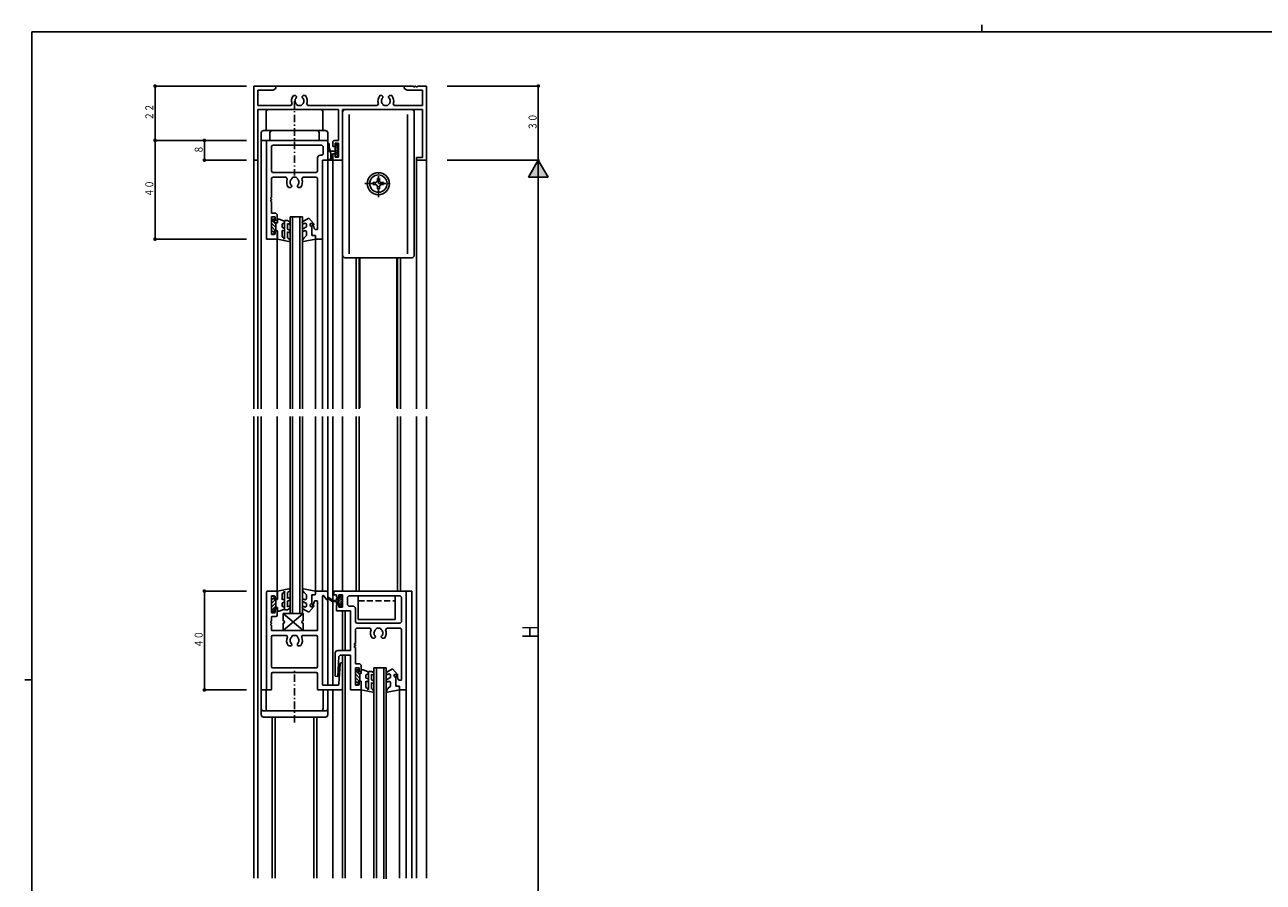
# Model space of a CAD drawing. Extents: x 0 to 793, y 0 to 564.
# Drawn here: x 0 to 502, y 217 to 564 of the extents above; entities that cross this region are included whole.
import ezdxf

# ---------------------------------------------------------------- set-up
doc = ezdxf.new("R2010")
doc.units = 0
doc.header["$MEASUREMENT"] = 0
doc.linetypes.add('HASENP', pattern=[3.5, 2.5, -1])
doc.linetypes.add('ITTENSAP', pattern=[5.5, 3, -1, 0.5, -1])
for name, color, linetype in [('YKK_11', 7, 'CONTINUOUS'), ('YKK_12', 2, 'CONTINUOUS'), ('YKK_13', 4, 'CONTINUOUS'), ('YKK_D', 6, 'CONTINUOUS'), ('YKK_ZWAK', 7, 'CONTINUOUS')]:
    doc.layers.add(name, color=color, linetype=linetype)
doc.styles.get("Standard").update_dxf_attribs({"font": 'ROMANS.SHX', "bigfont": 'EXTFONT.SHX'})

# ---------------------------------------------------------------- blocks, each defined once
blk = doc.blocks.new('A201')
at = {"layer": 'YKK_ZWAK', "color": 254, "linetype": 'Continuous'}
for p, q in [((571, 410), (21, 410)), ((21, 35), (21, 410)), ((19, 222.5), (21, 222.5))]:
    blk.add_line(p, q, dxfattribs=at)
at = {"layer": 'YKK_ZWAK', "color": 8, "linetype": 'Continuous'}
blk.add_line((296.01, 412), (296.01, 410), dxfattribs=at)

msp = doc.modelspace()

# ---------------------------------------------------------------- linework, layer by layer
at = {"layer": 'YKK_11'}
for p, q in [((101.8, 539.4), (92.8, 539.4)), ((92.8, 539.4), (92.8, 509.4)), ((94.45, 531.55), (94.45, 537.75)), ((94.45, 537.75), (100.67, 537.75)), ((100.67, 537.75), (101.8, 538.4)), ((101.8, 538.4), (101.8, 539.4)), ((157.5, 539.4), (153.8, 539.4)), ((153.8, 539.4), (153.8, 538.4)), ((153.8, 538.4), (154.93, 537.75)), ((154.93, 537.75), (161.15, 537.75)), ((157.5, 539.1), (157.5, 539.4)), ((158.1, 539.1), (157.5, 539.1)), ((158.5, 539.4), (158.1, 539.4)), ((158.1, 539.4), (158.1, 539.1)), ((158.5, 539.1), (158.5, 539.4)), ((159.1, 539.1), (158.5, 539.1)), ((162.8, 539.4), (159.1, 539.4)), ((159.1, 539.4), (159.1, 539.1)), ((161.15, 537.75), (161.15, 531.55)), ((162.8, 509.4), (162.8, 539.4)), ((108.32, 532.23), (107.85, 531.55)), ((109.75, 535.5), (108.89, 535.5)), ((110.15, 535.1), (109.75, 535.5)), ((110.03, 534.68), (110.15, 534.96)), ((110.15, 531.94), (110.09, 532.07)), ((110.15, 534.96), (110.15, 535.1)), ((112.85, 535.5), (112.45, 535.1)), ((112.45, 535.1), (112.45, 534.96)), ((112.45, 534.96), (112.57, 534.68)), ((112.51, 532.07), (112.45, 531.94)), ((113.71, 535.5), (112.85, 535.5)), ((114.74, 531.55), (114.28, 532.23)), ((143.32, 532.23), (142.85, 531.55)), ((144.75, 535.5), (143.89, 535.5)), ((145.15, 535.1), (144.75, 535.5)), ((145.03, 534.68), (145.15, 534.96)), ((145.15, 531.94), (145.09, 532.07)), ((145.15, 534.96), (145.15, 535.1)), ((147.85, 535.5), (147.45, 535.1)), ((147.45, 535.1), (147.45, 534.96)), ((147.45, 534.96), (147.57, 534.68)), ((147.51, 532.07), (147.45, 531.94)), ((148.71, 535.5), (147.85, 535.5)), ((149.74, 531.55), (149.28, 532.23)), ((107.85, 531.55), (94.45, 531.55)), ((94.45, 509.4), (94.45, 529.9)), ((94.45, 529.9), (127.15, 529.9)), ((110.65, 531.5), (110.15, 531.94)), ((111.95, 531.5), (110.65, 531.5)), ((112.45, 531.94), (111.95, 531.5)), ((142.85, 531.55), (114.74, 531.55)), ((127.15, 529.9), (127.15, 517.4)), ((128.8, 509.4), (128.8, 529.9)), ((128.8, 529.9), (161.15, 529.9)), ((145.65, 531.5), (145.15, 531.94)), ((146.95, 531.5), (145.65, 531.5)), ((147.45, 531.94), (146.95, 531.5)), ((161.15, 531.55), (149.74, 531.55)), ((161.15, 529.9), (161.15, 510.4)), ((98, 517.4), (98, 477.4)), ((122.8, 517.4), (98, 517.4)), ((122.8, 509.4), (122.8, 517.4)), ((125.3, 517.4), (124.8, 516.9)), ((124.8, 516.9), (124.8, 514.9)), ((127.15, 517.4), (125.3, 517.4)), ((99.95, 514.95), (100.45, 515.45)), ((99.95, 504.9), (99.95, 514.95)), ((100.45, 515.45), (120.35, 515.45)), ((120.35, 515.45), (120.85, 514.95)), ((120.85, 514.95), (120.85, 511.85)), ((124.8, 514.9), (125.8, 514.9)), ((125.8, 511.9), (124.8, 511.9)), ((124.8, 511.9), (124.8, 509.4)), ((125.8, 514.9), (125.8, 516.2)), ((125.8, 516.2), (127.15, 516.2)), ((125.8, 510.6), (125.8, 511.9)), ((127.15, 516.2), (127.15, 510.6)), ((92.8, 509.4), (94.45, 509.4)), ((118.65, 510.35), (118.65, 504.9)), ((120.35, 511.35), (119.65, 511.35)), ((120.85, 511.85), (120.35, 511.35)), ((120.6, 477.4), (120.6, 509.4)), ((120.6, 509.4), (122.8, 509.4)), ((124.8, 509.4), (128.8, 509.4)), ((127.15, 510.6), (125.8, 510.6)), ((161.15, 510.4), (158.8, 510.4)), ((158.8, 510.4), (158.8, 509.4)), ((158.8, 509.4), (162.8, 509.4)), ((100.45, 504.4), (99.95, 504.9)), ((99.95, 501.95), (100.45, 502.45)), ((99.95, 494.2), (99.95, 501.95)), ((118.15, 504.4), (100.45, 504.4)), ((100.45, 502.45), (105.92, 502.45)), ((105.92, 502.45), (106.37, 501.75)), ((108.06, 501.75), (108.15, 501.96)), ((108.15, 501.96), (108.65, 502.45)), ((108.65, 502.45), (109.95, 502.45)), ((109.95, 502.45), (110.45, 501.96)), ((110.45, 501.96), (110.54, 501.75)), ((112.22, 501.75), (112.68, 502.45)), ((112.68, 502.45), (118.15, 502.45)), ((118.65, 504.9), (118.15, 504.4)), ((118.15, 502.45), (118.65, 501.95)), ((118.65, 501.95), (118.65, 481.3)), ((106.89, 498.35), (107.75, 498.35)), ((107.75, 498.35), (108.15, 498.75)), ((108.15, 498.89), (108.03, 499.17)), ((108.15, 498.75), (108.15, 498.89)), ((110.57, 499.17), (110.45, 498.89)), ((110.45, 498.89), (110.45, 498.75)), ((110.45, 498.75), (110.85, 498.35)), ((110.85, 498.35), (111.71, 498.35)), ((99.65, 493.6), (99.65, 494.2)), ((99.65, 494.2), (99.95, 494.2)), ((99.95, 493.6), (99.65, 493.6)), ((99.65, 492.6), (99.65, 493.2)), ((99.65, 493.2), (99.95, 493.2)), ((99.95, 492.6), (99.65, 492.6)), ((99.95, 493.2), (99.95, 493.6)), ((99.95, 487.9), (99.95, 492.6)), ((101.8, 487.9), (99.95, 487.9)), ((102.3, 487.4), (101.8, 487.9)), ((102.3, 484.9), (102.3, 487.4)), ((99.95, 479.4), (99.95, 486.4)), ((99.95, 486.4), (101.5, 486.4)), ((101.5, 486.4), (101.5, 484.9)), ((101.5, 484.9), (102.3, 484.9)), ((117, 482.9), (116.3, 482.9)), ((116.3, 482.9), (116.3, 479.4)), ((117.22, 481.71), (117, 482.9)), ((98, 477.4), (102.3, 477.4)), ((101.5, 479.4), (99.95, 479.4)), ((102.3, 480.9), (101.5, 480.9)), ((101.5, 480.9), (101.5, 479.4)), ((102.3, 477.4), (102.3, 480.9)), ((116.3, 479.4), (116.8, 478.9)), ((116.8, 478.9), (117.8, 478.9)), ((117.71, 481.3), (117.22, 481.71)), ((118.65, 481.3), (117.71, 481.3)), ((117.8, 478.9), (117.8, 477.4)), ((117.8, 477.4), (120.6, 477.4)), ((98, 334.58), (98, 295.18)), ((102, 334.88), (98.3, 334.88)), ((99.95, 326.38), (99.95, 332.58)), ((100.25, 332.88), (101.2, 332.88)), ((101.5, 332.58), (101.5, 332.18)), ((101.8, 331.88), (102, 331.88)), ((102.3, 332.18), (102.3, 334.58)), ((116.3, 332.88), (116.3, 329.68)), ((117.5, 333.38), (116.8, 333.38)), ((117.8, 334.58), (117.8, 333.68)), ((122.3, 334.88), (118.1, 334.88)), ((120.6, 297.13), (120.6, 332.78)), ((121.14, 332.96), (122.26, 331.49)), ((122.8, 331.68), (122.8, 334.38)), ((125.3, 334.88), (125.3, 333.38)), ((154.6, 334.88), (125.3, 334.88)), ((125.3, 333.38), (126.3, 333.38)), ((126.3, 333.38), (126.3, 332.38)), ((126.3, 332.38), (127.3, 332.38)), ((127.3, 332.38), (127.3, 333.38)), ((127.3, 333.38), (128.8, 333.38)), ((128.8, 333.38), (128.8, 328.38)), ((130.75, 332.43), (131.25, 332.93)), ((130.75, 329.33), (130.75, 332.43)), ((131.25, 332.93), (152.15, 332.93)), ((152.15, 332.93), (152.65, 332.43)), ((152.65, 332.43), (152.65, 322.38)), ((154.6, 294.88), (154.6, 334.88)), ((101.5, 327.58), (101.5, 326.38)), ((102, 327.88), (101.8, 327.88)), ((102.3, 325.08), (102.3, 327.58)), ((116.6, 329.38), (116.75, 329.38)), ((117.05, 329.62), (117.22, 330.57)), ((117.71, 330.98), (118.35, 330.98)), ((118.65, 330.68), (118.65, 319.18)), ((127.3, 329.38), (126.3, 329.38)), ((126.3, 329.38), (126.3, 326.88)), ((126.3, 326.88), (132, 326.88)), ((127.3, 328.38), (127.3, 329.38)), ((128.8, 328.38), (127.3, 328.38)), ((131.25, 328.83), (130.75, 329.33)), ((132.95, 328.83), (131.25, 328.83)), ((132, 326.88), (132, 310.83)), ((133.95, 322.38), (133.95, 327.83)), ((99.95, 322.83), (99.95, 324.28)), ((99.95, 321.92), (99.95, 321.83)), ((101.2, 326.08), (100.25, 326.08)), ((100.25, 324.58), (101.8, 324.58)), ((134.45, 321.87), (133.95, 322.38)), ((152.15, 321.87), (134.45, 321.87)), ((152.65, 322.38), (152.15, 321.87)), ((99.95, 319.18), (99.95, 320.92)), ((99.95, 304.33), (99.95, 316.43)), ((118.35, 318.88), (100.25, 318.88)), ((100.45, 316.93), (105.94, 316.93)), ((108.15, 316.39), (108.15, 316.43)), ((108.65, 316.93), (109.95, 316.93)), ((110.45, 316.43), (110.45, 316.39)), ((112.66, 316.93), (118.15, 316.93)), ((118.65, 316.43), (118.65, 304.33)), ((133.95, 319.43), (134.45, 319.93)), ((133.95, 313.68), (133.95, 319.43)), ((134.45, 319.93), (139.94, 319.93)), ((139.94, 319.93), (140.39, 319.22)), ((141.75, 315.78), (142.15, 316.18)), ((142.15, 316.31), (142.03, 316.6)), ((142.06, 319.18), (142.15, 319.39)), ((142.15, 319.39), (142.65, 319.88)), ((142.15, 316.18), (142.15, 316.31)), ((142.65, 319.88), (143.95, 319.88)), ((143.95, 319.88), (144.45, 319.39)), ((144.45, 319.39), (144.54, 319.18)), ((144.57, 316.6), (144.45, 316.31)), ((144.45, 316.31), (144.45, 316.18)), ((144.45, 316.18), (144.85, 315.78)), ((146.21, 319.22), (146.66, 319.93)), ((146.66, 319.93), (152.15, 319.93)), ((152.15, 319.93), (152.65, 319.43)), ((152.65, 319.43), (152.65, 298.78)), ((107.03, 312.78), (107.75, 312.78)), ((108.15, 313.18), (108.15, 313.31)), ((110.45, 313.31), (110.45, 313.18)), ((110.85, 312.78), (111.57, 312.78)), ((133.65, 313.08), (133.65, 313.68)), ((133.65, 313.68), (133.95, 313.68)), ((133.95, 313.08), (133.65, 313.08)), ((133.65, 312.08), (133.65, 312.68)), ((133.65, 312.68), (133.95, 312.68)), ((133.95, 312.08), (133.65, 312.08)), ((133.95, 312.68), (133.95, 313.08)), ((133.95, 305.38), (133.95, 312.08)), ((140.89, 315.78), (141.75, 315.78)), ((144.85, 315.78), (145.71, 315.78)), ((125.8, 309.83), (125.8, 300.38)), ((132, 310.83), (126.8, 310.83)), ((126.8, 300.35), (127.27, 308.4)), ((127.27, 308.4), (127.77, 308.88)), ((127.77, 308.88), (132, 308.88)), ((132, 308.88), (132, 294.88)), ((99.95, 295.18), (99.95, 301.38)), ((118.15, 303.83), (100.45, 303.83)), ((100.45, 301.88), (118.15, 301.88)), ((118.65, 301.38), (118.65, 295.18)), ((127.33, 297.3), (127.8, 305.4)), ((128.8, 295.88), (128.8, 305.38)), ((135.8, 305.38), (133.95, 305.38)), ((133.95, 296.88), (133.95, 303.88)), ((133.95, 303.88), (135.5, 303.88)), ((135.5, 303.88), (135.5, 302.38)), ((135.5, 302.38), (136.3, 302.38)), ((136.3, 304.88), (135.8, 305.38)), ((136.3, 302.38), (136.3, 304.88)), ((126.83, 296.83), (120.9, 296.83)), ((125.8, 300.38), (126.8, 300.35)), ((135.5, 296.88), (133.95, 296.88)), ((136.3, 298.38), (135.5, 298.38)), ((135.5, 298.38), (135.5, 296.88)), ((136.3, 294.88), (136.3, 298.38)), ((151, 300.38), (150.3, 300.38)), ((150.3, 300.38), (150.3, 296.88)), ((150.3, 296.88), (150.8, 296.38)), ((150.8, 296.38), (151.8, 296.38)), ((151.22, 299.18), (151, 300.38)), ((151.71, 298.78), (151.22, 299.18)), ((152.65, 298.78), (151.71, 298.78)), ((151.8, 296.38), (151.8, 294.88)), ((98.3, 294.88), (99.65, 294.88)), ((118.95, 294.88), (127.8, 294.88)), ((132, 294.88), (136.3, 294.88)), ((151.8, 294.88), (154.6, 294.88))]:
    msp.add_line(p, q, dxfattribs=at)
for centre, radius, start, end in [((111.3, 533.4), 3.2, 138.9855, 201.3993), ((111.3, 533.4), 1.8, 134.7928, 227.7228), ((111.3, 533.4), 1.8, 312.2772, 45.2072), ((111.3, 533.4), 3.2, 338.6007, 41.0145), ((146.3, 533.4), 3.2, 138.9855, 201.3993), ((146.3, 533.4), 1.8, 134.7928, 227.7228), ((146.3, 533.4), 1.8, 312.2772, 45.2072), ((146.3, 533.4), 3.2, 338.6007, 41.0145), ((119.65, 510.35), 1, 90, 180), ((109.3, 500.45), 3.2, 156.0835, 221.0145), ((109.3, 500.45), 1.8, 133.6591, 225.2072), ((109.3, 500.45), 1.8, 314.7928, 46.3409), ((109.3, 500.45), 3.2, 318.9855, 23.9165), ((98.3, 334.58), 0.3, 90, 180), ((100.25, 332.58), 0.3, 90, 180), ((101.2, 332.58), 0.3, 0, 90), ((101.8, 332.18), 0.3, 180, 270), ((102, 334.58), 0.3, 0, 90), ((102, 332.18), 0.3, 270, 0), ((116.8, 332.88), 0.5, 90, 180), ((117.5, 333.68), 0.3, 270, 0), ((118.1, 334.58), 0.3, 90, 180), ((120.9, 332.78), 0.3, 37.4916, 180), ((122.5, 331.68), 0.3, 217.4916, 0), ((122.3, 334.38), 0.5, 0, 90), ((100.25, 326.38), 0.3, 180, 270), ((101.2, 326.38), 0.3, 270, 0), ((101.8, 327.58), 0.3, 90, 180), ((102, 327.58), 0.3, 0, 90), ((116.6, 329.68), 0.3, 180, 270), ((116.75, 329.68), 0.3, 270, 349.3803), ((117.71, 330.48), 0.5, 90, 169.3803), ((118.35, 330.68), 0.3, 0, 90), ((132.95, 327.83), 1, 0, 90), ((99.95, 322.38), 0.3, 113.5782, 246.4218), ((99.95, 321.38), 0.3, 113.5782, 246.4218), ((99.75, 322.83), 0.2, 293.5782, 0), ((99.75, 321.92), 0.2, 0, 66.4218), ((99.75, 321.83), 0.2, 293.5782, 0), ((100.25, 324.28), 0.3, 90, 180), ((101.8, 325.08), 0.5, 270, 0), ((99.75, 320.92), 0.2, 0, 66.4218), ((100.25, 319.18), 0.3, 180, 270), ((100.45, 316.43), 0.5, 90, 180), ((105.94, 316.43), 0.5, 335.2336, 90), ((109.3, 314.88), 3.2, 155.2336, 218.3665), ((109.3, 314.88), 1.8, 133.6678, 225.2072), ((107.85, 316.39), 0.3, 313.6678, 0), ((108.65, 316.43), 0.5, 90, 180), ((109.95, 316.43), 0.5, 0, 90), ((110.75, 316.39), 0.3, 180, 226.3322), ((109.3, 314.88), 1.8, 314.7928, 46.3322), ((109.3, 314.88), 3.2, 321.6335, 24.7664), ((112.66, 316.43), 0.5, 90, 204.7664), ((118.15, 316.43), 0.5, 0, 90), ((118.35, 319.18), 0.3, 270, 0), ((143.3, 317.88), 3.2, 155.2336, 221.0145), ((143.3, 317.88), 1.8, 133.6591, 225.2072), ((143.3, 317.88), 1.8, 314.7928, 46.3409), ((143.3, 317.88), 3.2, 318.9855, 24.7664), ((107.03, 313.08), 0.3, 218.3665, 270), ((107.75, 313.18), 0.4, 270, 0), ((107.75, 313.31), 0.4, 0, 45.2072), ((110.85, 313.31), 0.4, 134.7928, 180), ((110.85, 313.18), 0.4, 180, 270), ((111.57, 313.08), 0.3, 270, 321.6335), ((126.8, 309.83), 1, 90, 180), ((100.45, 304.33), 0.5, 180, 270), ((100.45, 301.38), 0.5, 90, 180), ((118.15, 304.33), 0.5, 270, 0), ((118.15, 301.38), 0.5, 0, 90), ((128.3, 305.38), 0.5, 0, 177.2896), ((120.9, 297.13), 0.3, 180, 270), ((126.83, 297.33), 0.5, 270, 356.6587), ((98.3, 295.18), 0.3, 180, 270), ((99.65, 295.18), 0.3, 270, 0), ((118.95, 295.18), 0.3, 180, 270), ((127.8, 295.88), 1, 270, 0)]:
    msp.add_arc(centre, radius, start, end, dxfattribs=at)
at = {"layer": 'YKK_12'}
for p, q in [((154.1, 539.4), (101.5, 539.4)), ((162.8, 408.64), (162.8, 539.4)), ((95.8, 408.64), (95.8, 517.4)), ((95.8, 517.4), (101.8, 517.4)), ((116.8, 517.4), (122.8, 517.4)), ((122.8, 517.4), (122.8, 413.31)), ((92.8, 408.64), (92.8, 509.4)), ((92.8, 509.4), (94.45, 509.4)), ((94.45, 408.64), (94.45, 509.4)), ((124.8, 408.64), (124.8, 509.4)), ((124.8, 509.4), (128.8, 509.4)), ((158.8, 408.64), (158.8, 509.4)), ((158.8, 509.4), (162.8, 509.4)), ((120.6, 498.1), (120.6, 413.31)), ((107.5, 486.4), (107.5, 455.84)), ((107.5, 486.4), (112.5, 486.4)), ((108.5, 486.4), (108.5, 462.69)), ((111.5, 486.4), (111.5, 462.69)), ((112.5, 486.4), (112.5, 462.69)), ((102.3, 455.84), (102.3, 477.48)), ((117.8, 413.31), (117.8, 477.4)), ((128.8, 408.64), (128.8, 470.9)), ((134.3, 469.9), (134.3, 460.77)), ((135.5, 469.9), (135.5, 460.77)), ((151.1, 469.9), (151.1, 408.64)), ((152.3, 469.9), (152.3, 408.64)), ((107.5, 462.69), (107.5, 461.34)), ((108.5, 462.69), (108.5, 455.84)), ((111.5, 462.69), (111.5, 455.84)), ((112.5, 462.69), (112.5, 408.64)), ((134.3, 462.71), (134.3, 408.64)), ((135.5, 462.71), (135.5, 408.64)), ((102.3, 409.91), (102.3, 456.74)), ((107.5, 456.75), (107.5, 408.64)), ((108.5, 456.75), (108.5, 408.64)), ((111.5, 456.75), (111.5, 408.64)), ((117.8, 408.64), (117.8, 456.68)), ((120.6, 452.29), (120.6, 408.64)), ((122.8, 452.29), (122.8, 408.64)), ((102.3, 408.64), (102.3, 413.28)), ((92.8, 319.38), (92.8, 405.64)), ((94.45, 319.38), (94.45, 405.64)), ((95.8, 294.88), (95.8, 405.64)), ((102.3, 334.88), (102.3, 405.64)), ((107.5, 325.88), (107.5, 405.64)), ((108.5, 325.88), (108.5, 405.64)), ((111.5, 325.88), (111.5, 405.64)), ((112.5, 325.88), (112.5, 405.64)), ((117.8, 356.49), (117.8, 405.64)), ((120.6, 405.64), (120.6, 346.35)), ((122.8, 405.64), (122.8, 346.35)), ((124.8, 346.35), (124.8, 405.64)), ((128.8, 334.88), (128.8, 405.64)), ((134.3, 405.64), (134.3, 334.88)), ((135.5, 405.64), (135.5, 334.88)), ((151.1, 405.64), (151.1, 334.88)), ((152.3, 405.64), (152.3, 334.88)), ((158.8, 218.65), (158.8, 405.64)), ((162.8, 218.65), (162.8, 405.64)), ((117.8, 340.35), (117.8, 358.68)), ((120.6, 348.88), (120.6, 334.88)), ((122.8, 348.88), (122.8, 334.88)), ((124.8, 331.25), (124.8, 348.88)), ((117.8, 334.88), (117.8, 343.55)), ((122.8, 331.84), (122.8, 296.83)), ((156.8, 334.88), (124.8, 334.88)), ((156.8, 334.88), (156.8, 218.65)), ((124.8, 296.83), (124.8, 330.72)), ((128.8, 310.83), (128.8, 326.88)), ((129.8, 310.83), (129.8, 326.88)), ((107.5, 325.88), (112.5, 325.88)), ((92.8, 218.65), (92.8, 319.38)), ((94.45, 218.65), (94.45, 319.38)), ((128.8, 218.65), (128.8, 308.88)), ((129.8, 218.65), (129.8, 308.88)), ((141.5, 303.88), (146.5, 303.88)), ((141.5, 303.88), (141.5, 273.22)), ((142.5, 303.88), (142.5, 273.22)), ((145.5, 303.88), (145.5, 218.38)), ((146.5, 303.88), (146.5, 218.38)), ((124.8, 218.65), (124.8, 294.88)), ((136.3, 218.65), (136.3, 294.88)), ((151.8, 218.65), (151.8, 295.18)), ((154.6, 218.65), (154.6, 295.18)), ((100.3, 218.65), (100.3, 283.88)), ((101.5, 218.65), (101.5, 283.88)), ((117.1, 218.65), (117.1, 283.88)), ((118.3, 218.65), (118.3, 283.88)), ((141.5, 275.67), (141.5, 218.65)), ((142.5, 275.67), (142.5, 218.65))]:
    msp.add_line(p, q, dxfattribs=at)
at = {"layer": 'YKK_13', "linetype": 'ITTENSAP'}
for p, q in [((109.3, 533.29), (109.3, 503.14)), ((143.3, 494.4), (143.3, 505.4)), ((137.8, 499.9), (148.8, 499.9)), ((109.3, 281.63), (109.3, 303.63))]:
    msp.add_line(p, q, dxfattribs=at)
at = {"layer": 'YKK_13'}
for p, q in [((97.8, 528.9), (97.8, 521.4)), ((119.8, 529.9), (98.8, 529.9)), ((120.8, 528.9), (120.8, 521.4)), ((128.8, 528.9), (128.8, 509.4)), ((129.8, 529.9), (156.8, 529.9)), ((131.47, 527.9), (131.47, 509.4)), ((155.13, 527.9), (155.13, 471.4)), ((157.8, 528.9), (157.8, 470.9)), ((95.8, 517.4), (95.8, 520.4)), ((97.95, 517.4), (95.8, 517.4)), ((109.3, 521.4), (96.8, 521.4)), ((97.95, 517.4), (122.8, 517.4)), ((99.3, 520.4), (99.3, 517.4)), ((109.3, 521.4), (121.8, 521.4)), ((119.3, 520.4), (119.3, 517.4)), ((122.8, 517.4), (122.8, 520.4)), ((122.8, 515.89), (122.8, 514.85)), ((123.3, 515.89), (123.3, 514.85)), ((124, 509.7), (124, 512.45)), ((125.8, 513), (124.56, 513)), ((124.7, 511.9), (125.8, 511.9)), ((124.7, 509.4), (124.7, 511.9)), ((125.8, 511.9), (125.8, 515.3)), ((125.8, 514.87), (126.9, 513.77)), ((125.8, 514.02), (126.9, 512.92)), ((125.8, 513.17), (126.61, 512.36)), ((125.8, 512.32), (126.9, 511.22)), ((125.8, 511), (125.8, 511.9)), ((125.93, 515.59), (126.9, 514.62)), ((126.2, 515.7), (126.5, 515.7)), ((126.81, 512.16), (126.9, 512.07)), ((126.9, 515.3), (126.9, 512.75)), ((126.9, 512.15), (126.9, 511)), ((124, 509.7), (123.05, 509.7)), ((123.05, 509.4), (124.7, 509.4)), ((125.8, 511.47), (126.65, 510.63)), ((126.2, 510.6), (126.5, 510.6)), ((128.8, 509.4), (128.8, 470.9)), ((131.47, 509.4), (131.47, 471.4)), ((143.72, 502), (142.88, 502)), ((142.88, 502), (142.88, 501.16)), ((143.72, 501.16), (143.72, 502)), ((142.04, 500.32), (141.2, 500.32)), ((141.2, 500.32), (141.2, 499.48)), ((141.2, 499.48), (142.04, 499.48)), ((142.88, 498.64), (142.88, 497.8)), ((142.88, 497.8), (143.72, 497.8)), ((143.72, 497.8), (143.72, 498.64)), ((145.4, 500.32), (144.56, 500.32)), ((144.56, 499.48), (145.4, 499.48)), ((145.4, 499.48), (145.4, 500.32)), ((99.95, 485.5), (101.05, 485.5)), ((99.95, 479.3), (99.95, 485.5)), ((99.95, 485.29), (101.05, 484.19)), ((99.95, 483.87), (101.75, 482.07)), ((99.95, 482.46), (101.61, 480.8)), ((101.05, 484), (101.05, 485.5)), ((101.05, 484), (102.35, 484)), ((101.24, 484), (101.75, 483.49)), ((101.75, 480.8), (101.75, 484)), ((102.35, 484), (102.35, 485.5)), ((102.35, 485.5), (103.06, 485.5)), ((104.86, 484.84), (103.06, 485.5)), ((104.26, 482.18), (104.26, 483.38)), ((104.86, 481.96), (104.26, 482.18)), ((105.26, 477.39), (105.26, 484.9)), ((105.26, 484.9), (106.46, 484.9)), ((107.25, 484.44), (106.46, 484.9)), ((106.46, 481.5), (106.46, 483.75)), ((106.75, 483.58), (106.46, 483.75)), ((115.06, 485.9), (112.71, 484.54)), ((112.71, 481.57), (114.15, 482.4)), ((113.21, 483.67), (113.4, 483.78)), ((114.15, 482.4), (114.15, 483.35)), ((117.08, 483.59), (115.06, 485.9)), ((116.35, 482.4), (115.79, 482.82)), ((116.35, 482.4), (116.35, 478.9)), ((116.44, 483.57), (116.72, 483.23)), ((99.95, 481.04), (101.05, 479.94)), ((99.95, 479.63), (100.28, 479.3)), ((101.05, 479.3), (99.95, 479.3)), ((101.05, 479.3), (101.05, 480.8)), ((101.05, 480.8), (102.35, 480.8)), ((102.35, 477.4), (102.35, 480.8)), ((102.35, 477.4), (106.99, 476.49)), ((104.26, 478.4), (104.26, 480.91)), ((104.45, 480.84), (104.26, 480.91)), ((104.8, 478.09), (104.26, 478.4)), ((105.26, 477.39), (104.8, 478.09)), ((107.25, 481.04), (106.46, 481.5)), ((106.46, 477.95), (106.46, 480.35)), ((106.46, 480.35), (106.75, 480.18)), ((106.46, 477.95), (106.88, 477.7)), ((106.88, 477.7), (107.37, 477.21)), ((112.58, 477.09), (113.17, 477.93)), ((117.85, 477.4), (113, 476.44)), ((113.17, 477.93), (114.15, 478.9)), ((113.21, 480.7), (113.4, 480.81)), ((114.15, 478.9), (114.15, 480.38)), ((116.35, 478.9), (117.15, 478.9)), ((117.85, 478.2), (117.85, 477.4)), ((129.8, 469.9), (156.8, 469.9)), ((135.8, 469.9), (135.8, 460.77)), ((150.8, 469.9), (150.8, 409.13)), ((135.8, 462.71), (135.8, 409.13)), ((101.05, 332.97), (99.95, 332.97)), ((99.95, 332.97), (99.95, 326.77)), ((99.95, 332.65), (100.28, 332.97)), ((99.95, 331.23), (101.05, 332.33)), ((99.95, 329.82), (101.61, 331.47)), ((101.05, 332.97), (101.05, 331.47)), ((101.05, 331.47), (102.35, 331.47)), ((101.75, 331.47), (101.75, 328.27)), ((102.35, 334.87), (106.99, 335.79)), ((102.35, 334.87), (102.35, 331.47)), ((104.8, 334.19), (104.26, 333.87)), ((104.26, 333.87), (104.26, 331.37)), ((104.45, 331.44), (104.26, 331.37)), ((105.26, 334.88), (104.8, 334.19)), ((105.26, 334.88), (105.26, 327.37)), ((106.46, 334.33), (106.88, 334.57)), ((106.46, 334.33), (106.46, 331.93)), ((106.46, 331.93), (106.75, 332.1)), ((107.25, 331.23), (106.46, 330.77)), ((106.88, 334.57), (107.37, 335.07)), ((112.58, 335.18), (113.17, 334.34)), ((117.85, 334.87), (113, 335.84)), ((113.17, 334.34), (114.15, 333.37)), ((113.21, 331.57), (113.4, 331.46)), ((114.15, 333.37), (114.15, 331.9)), ((116.35, 329.87), (116.35, 333.37)), ((116.35, 333.37), (117.15, 333.37)), ((117.85, 334.08), (117.85, 334.87)), ((126.3, 331.73), (126.3, 331.13)), ((127.5, 332.13), (126.7, 332.13)), ((127, 331.22), (128.6, 332.82)), ((127, 332.13), (127, 329.63)), ((127, 332.07), (127.06, 332.13)), ((127, 330.37), (128.6, 331.97)), ((127.5, 332.57), (128.11, 333.18)), ((127.5, 333.18), (127.5, 332.13)), ((128.6, 333.18), (127.5, 333.18)), ((128.6, 328.58), (128.6, 333.18)), ((150.1, 332.93), (135.1, 332.93)), ((135.1, 332.93), (135.1, 323.43)), ((150.1, 323.43), (150.1, 332.93)), ((99.95, 328.4), (101.75, 330.2)), ((99.95, 326.99), (101.05, 328.09)), ((99.95, 326.77), (101.05, 326.77)), ((101.05, 328.27), (101.05, 326.77)), ((101.05, 328.27), (102.35, 328.27)), ((101.24, 328.27), (101.75, 328.79)), ((102.35, 328.27), (102.35, 326.77)), ((102.35, 326.77), (103.06, 326.77)), ((104.86, 327.43), (103.06, 326.77)), ((104.86, 330.31), (104.26, 330.09)), ((104.26, 330.09), (104.26, 328.89)), ((105.26, 327.37), (106.46, 327.37)), ((106.46, 330.77), (106.46, 328.53)), ((106.75, 328.7), (106.46, 328.53)), ((107.25, 327.83), (106.46, 327.37)), ((112.71, 330.71), (114.15, 329.87)), ((115.06, 326.37), (112.71, 327.73)), ((113.21, 328.6), (113.4, 328.49)), ((114.15, 329.87), (114.15, 328.92)), ((117.08, 328.69), (115.06, 326.37)), ((116.35, 329.87), (115.79, 329.45)), ((116.44, 328.7), (116.72, 329.04)), ((126.3, 330.63), (126.3, 330.03)), ((126.7, 329.63), (127.5, 329.63)), ((127.1, 329.63), (128.6, 331.12)), ((127.5, 329.17), (128.6, 330.27)), ((127.5, 329.63), (127.5, 328.58)), ((127.5, 328.58), (128.6, 328.58)), ((127.75, 328.58), (128.6, 329.42)), ((112.77, 325.88), (104.77, 325.88)), ((112.77, 325.88), (104.77, 325.88)), ((112.77, 318.88), (104.77, 325.88)), ((104.77, 318.88), (112.77, 325.88)), ((104.77, 325.88), (104.77, 322.88)), ((104.77, 325.88), (104.77, 322.88)), ((104.77, 321.87), (104.77, 318.88)), ((104.77, 321.87), (104.77, 319.88)), ((112.77, 322.88), (112.77, 325.88)), ((112.77, 322.88), (112.77, 325.88)), ((112.77, 318.88), (112.77, 321.87)), ((112.77, 320.88), (112.77, 321.87)), ((135.1, 323.43), (150.1, 323.43)), ((104.77, 318.88), (112.77, 318.88)), ((104.77, 318.88), (112.77, 318.88)), ((133.95, 296.78), (133.95, 302.98)), ((133.95, 302.98), (135.05, 302.98)), ((133.95, 302.76), (135.05, 301.66)), ((133.95, 301.35), (135.75, 299.55)), ((135.05, 301.48), (135.05, 302.98)), ((135.05, 301.48), (136.35, 301.48)), ((135.24, 301.48), (135.75, 300.96)), ((135.75, 298.28), (135.75, 301.48)), ((136.35, 301.48), (136.35, 302.98)), ((136.35, 302.98), (137.06, 302.98)), ((138.87, 302.32), (137.06, 302.98)), ((139.26, 302.38), (140.46, 302.38)), ((139.26, 294.87), (139.26, 302.38)), ((141.25, 301.92), (140.46, 302.38)), ((140.46, 298.98), (140.46, 301.22)), ((140.75, 301.05), (140.46, 301.22)), ((149.06, 303.38), (146.71, 302.02)), ((147.21, 301.15), (147.4, 301.26)), ((151.08, 301.06), (149.06, 303.38)), ((133.95, 299.93), (135.61, 298.28)), ((133.95, 298.52), (135.05, 297.42)), ((133.95, 297.1), (134.28, 296.78)), ((135.05, 296.78), (133.95, 296.78)), ((135.05, 298.28), (136.35, 298.28)), ((135.05, 296.78), (135.05, 298.28)), ((136.35, 294.88), (136.35, 298.28)), ((138.26, 299.66), (138.26, 300.86)), ((138.87, 299.44), (138.26, 299.66)), ((138.45, 298.31), (138.26, 298.38)), ((138.26, 295.88), (138.26, 298.38)), ((141.25, 298.52), (140.46, 298.98)), ((140.46, 297.82), (140.75, 297.65)), ((140.46, 295.42), (140.46, 297.82)), ((146.71, 299.04), (148.15, 299.88)), ((147.17, 295.41), (148.15, 296.38)), ((147.21, 298.18), (147.4, 298.29)), ((148.15, 299.88), (148.15, 300.83)), ((148.15, 296.38), (148.15, 297.85)), ((150.35, 299.88), (149.79, 300.3)), ((150.35, 299.88), (150.35, 296.38)), ((150.35, 296.38), (151.15, 296.38)), ((150.44, 301.05), (150.72, 300.71)), ((95.8, 284.88), (95.8, 294.88)), ((95.8, 294.88), (99.65, 294.88)), ((97.75, 287.38), (97.75, 294.88)), ((118.95, 294.88), (122.8, 294.88)), ((120.85, 287.38), (120.85, 294.88)), ((122.8, 294.88), (122.8, 284.88)), ((136.35, 294.88), (140.99, 293.96)), ((138.8, 295.56), (138.26, 295.88)), ((139.26, 294.87), (138.8, 295.56)), ((140.46, 295.42), (140.88, 295.18)), ((140.88, 295.18), (141.37, 294.69)), ((146.58, 294.57), (147.17, 295.41)), ((151.85, 294.88), (147, 293.91)), ((151.85, 295.68), (151.85, 294.88)), ((121.8, 286.38), (96.8, 286.38)), ((121.8, 283.88), (96.8, 283.88))]:
    msp.add_line(p, q, dxfattribs=at)
at = {"layer": 'YKK_13', "linetype": 'HASENP'}
msp.add_line((135.1, 330.93), (150.1, 330.93), dxfattribs=at)
at = {"layer": 'YKK_13'}
for radius in [4.5, 3.5]:
    msp.add_circle((143.3, 499.9), radius, dxfattribs=at)
for centre, radius, start, end in [((98.8, 528.9), 1, 90, 180), ((119.8, 528.9), 1, 0, 90), ((129.8, 528.9), 1, 90, 180), ((156.8, 528.9), 1, 0, 90), ((96.8, 520.4), 1, 90, 180), ((100.3, 520.4), 1, 90, 180), ((118.3, 520.4), 1, 0, 90), ((121.8, 520.4), 1, 0, 90), ((123.05, 515.89), 0.25, 0, 180), ((125.8, 514.85), 3, 180, 233.1301), ((125.8, 514.85), 2.5, 180, 216.6333), ((124.56, 514), 1, 220.1867, 270), ((126.2, 515.3), 0.4, 90, 180), ((126.5, 515.3), 0.4, 0, 90), ((126.9, 512.45), 0.3, 90, 270), ((123.05, 509.55), 0.15, 90, 270), ((126.2, 511), 0.4, 180, 270), ((126.5, 511), 0.4, 270, 0), ((142.04, 501.16), 0.84, 270, 0), ((142.04, 498.64), 0.84, 0, 90), ((144.56, 501.16), 0.84, 180, 270), ((144.56, 498.64), 0.84, 90, 180), ((104.56, 483.38), 0.3, 83.6264, 180), ((104.66, 481.4), 0.6, 249.9966, 70.0032), ((104.66, 484.28), 0.6, 263.6183, 69.998), ((107, 484.01), 0.5, 239.9898, 60.0068), ((112.96, 484.11), 0.5, 119.0256, 300.0117), ((113.65, 483.35), 0.5, 359.972, 120.0189), ((116.09, 483.22), 0.5, 45, 233.1357), ((116.9, 483.41), 0.25, 224.9605, 45), ((107, 480.61), 0.5, 240.0038, 60.0068), ((107.07, 476.91), 0.428, 258.8622, 44.9986), ((112.96, 481.13), 0.5, 120.0072, 299.9917), ((112.92, 476.85), 0.42, 144.6635, 281.2357), ((113.65, 480.38), 0.5, 359.972, 119.9984), ((117.15, 478.2), 0.7, 359.98, 90), ((129.8, 470.9), 1, 180, 270), ((156.8, 470.9), 1, 270, 0), ((104.66, 330.87), 0.6, 289.9968, 110.0034), ((107, 331.66), 0.5, 299.9932, 119.9962), ((107.07, 335.37), 0.428, 315.0014, 101.1378), ((112.96, 331.14), 0.5, 60.0083, 239.9928), ((112.92, 335.43), 0.42, 78.7643, 215.3365), ((113.65, 331.9), 0.5, 240.0016, 0.028), ((117.15, 334.07), 0.7, 270, 0.02), ((123.05, 332.17), 0.25, 38.3017, 218.2982), ((125.79, 334.32), 3.73, 218.2235, 277.8863), ((125.8, 334.35), 3.26, 218.3937, 278.7534), ((126.7, 331.73), 0.4, 90, 180), ((104.56, 328.89), 0.3, 180, 276.3736), ((104.66, 328), 0.6, 290.002, 96.3817), ((107, 328.26), 0.5, 299.9932, 120.0102), ((112.96, 328.17), 0.5, 59.9883, 240.9744), ((113.65, 328.92), 0.5, 239.9811, 0.028), ((116.09, 329.05), 0.5, 126.8643, 315), ((116.9, 328.86), 0.25, 315, 135.0395), ((126.7, 330.03), 0.4, 180, 270), ((104.77, 322.38), 0.5, 270, 90), ((104.77, 322.38), 0.5, 270, 90), ((112.77, 322.38), 0.5, 90, 270), ((112.77, 322.38), 0.5, 90, 270), ((138.56, 300.86), 0.3, 83.6264, 180), ((138.66, 301.75), 0.6, 263.6183, 69.998), ((141, 301.49), 0.5, 239.9898, 60.0068), ((146.96, 301.58), 0.5, 119.0256, 300.0117), ((147.65, 300.83), 0.5, 359.972, 120.0189), ((150.09, 300.7), 0.5, 45, 233.1357), ((138.66, 298.88), 0.6, 249.9966, 70.0032), ((141, 298.09), 0.5, 240.0038, 60.0068), ((146.96, 298.61), 0.5, 120.0072, 299.9917), ((147.65, 297.85), 0.5, 359.972, 119.9984), ((150.9, 300.89), 0.25, 224.9605, 45), ((151.15, 295.68), 0.7, 359.98, 90), ((141.07, 294.38), 0.428, 258.8622, 44.9986), ((146.92, 294.32), 0.42, 144.6635, 281.2357), ((96.8, 287.38), 1, 180, 270), ((98.75, 287.38), 1, 180, 270), ((119.85, 287.38), 1, 270, 0), ((121.8, 287.38), 1, 270, 0), ((96.8, 284.88), 1, 180, 270), ((121.8, 284.88), 1, 270, 0)]:
    msp.add_arc(centre, radius, start, end, dxfattribs=at)
at = {"layer": 'YKK_D'}
for p, q in [((89.8, 539.4), (52.3, 539.4)), ((52.8, 539.4), (52.8, 517.4)), ((171.1, 539.4), (208.6, 539.4)), ((208.1, 509.4), (208.1, 539.4)), ((89.8, 517.4), (52.3, 517.4)), ((89.8, 517.4), (52.3, 517.4)), ((52.8, 517.4), (52.8, 477.4)), ((89.8, 517.4), (72.3, 517.4)), ((72.8, 517.4), (72.8, 509.4)), ((89.8, 509.4), (72.3, 509.4)), ((171.1, 509.4), (208.6, 509.4)), ((171.1, 509.4), (208.6, 509.4)), ((208.1, 509.4), (204.1, 502.47)), ((208.1, 126.4), (208.1, 509.4)), ((208.1, 509.4), (212.1, 502.47)), ((212.1, 502.47), (204.1, 502.47)), ((89.8, 477.4), (52.3, 477.4)), ((89.8, 334.88), (72.3, 334.88)), ((72.8, 294.88), (72.8, 334.88)), ((89.8, 294.88), (72.3, 294.88))]:
    msp.add_line(p, q, dxfattribs=at)
at = {"layer": 'YKK_D', "const_width": 0.75}
for points in [[(53.17, 539.4, 1), (52.42, 539.4, 1)], [(208.47, 539.4, 1), (207.72, 539.4, 1)], [(53.17, 517.4, 1), (52.42, 517.4, 1)], [(53.17, 517.4, 1), (52.42, 517.4, 1)], [(73.17, 517.4, 1), (72.42, 517.4, 1)], [(73.17, 509.4, 1), (72.42, 509.4, 1)], [(53.17, 477.4, 1), (52.42, 477.4, 1)], [(73.17, 334.88, 1), (72.42, 334.88, 1)], [(73.17, 294.88, 1), (72.42, 294.88, 1)]]:
    msp.add_lwpolyline(points, format="xyb", close=True, dxfattribs=at)
at = {"layer": 'YKK_D'}
msp.add_solid([(212.1, 502.47), (208.1, 509.4), (204.1, 502.47)], dxfattribs=at)

# ---------------------------------------------------------------- block references
at = {"layer": 'YKK_ZWAK', "xscale": 1.4, "yscale": 1.4, "zscale": 1.4}
msp.add_blockref('A201', (-26.6, -12.6), dxfattribs=at)

# ---------------------------------------------------------------- texts
at = {"layer": 'YKK_D', "color": 6, "width": 0.766871}
for s, height, p in [('２２', 3.26, (52.1, 525.46)), ('３０', 3.26, (207.4, 521.46)), ('８', 3.26, (72.1, 511.96)), ('４０', 3.26, (52.1, 494.46)), ('４０', 3.26, (72.1, 311.93)), ('Ｈ', 6.52, (208.1, 314.96))]:
    msp.add_text(s, height=height, rotation=90, dxfattribs=at).set_placement(p)

doc.saveas('drawing.dxf')
